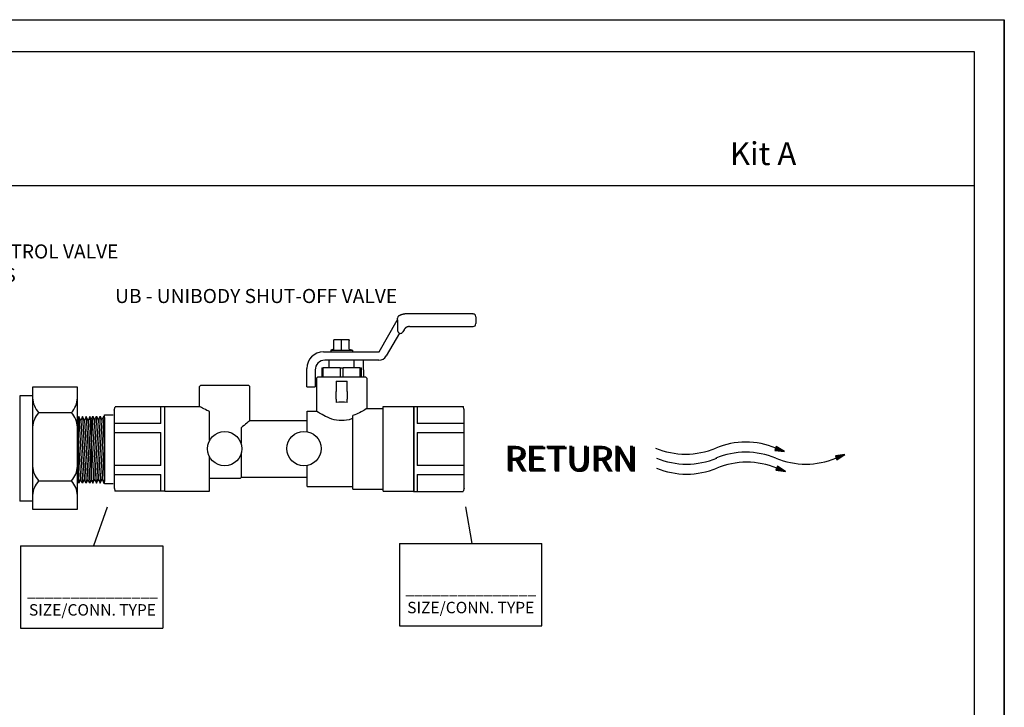
# Model space of a CAD drawing. Extents: x 3.7 to 14.5, y 3 to 11.1.
# Drawn here: x 8.9 to 14.5, y 7.1 to 11.1 of the extents above; entities that cross this region are included whole.
import ezdxf

# ---------------------------------------------------------------- set-up
doc = ezdxf.new("R2010")
doc.units = 0
doc.header["$MEASUREMENT"] = 0
doc.layers.get('0').update_dxf_attribs({"linetype": 'CONTINUOUS'})
doc.layers.add('AM_0', color=7, linetype='CONTINUOUS', lineweight=30)

# ---------------------------------------------------------------- blocks, each defined once
blk = doc.blocks.new('A$C7301')
for p, q in [((1.3233, 0.1366), (1.3158, 0.1174)), ((1.3158, 0.1174), (1.3625, 0.1116)), ((1.3238, 0.1364), (1.3163, 0.1172)), ((1.3242, 0.136), (1.3169, 0.1173)), ((1.3248, 0.1356), (1.3175, 0.1172)), ((1.3253, 0.1353), (1.3181, 0.1171)), ((1.3258, 0.135), (1.3188, 0.117)), ((1.3262, 0.1347), (1.3193, 0.117)), ((1.3267, 0.1344), (1.3199, 0.1169)), ((1.3272, 0.1341), (1.3204, 0.1168)), ((1.3278, 0.1337), (1.3212, 0.1167)), ((1.3281, 0.1335), (1.3216, 0.1167)), ((1.3287, 0.1331), (1.3222, 0.1166)), ((1.3292, 0.1328), (1.3228, 0.1165)), ((1.3625, 0.1116), (1.3233, 0.1366)), ((1.3297, 0.1325), (1.3234, 0.1164)), ((1.3301, 0.1322), (1.3239, 0.1164)), ((1.3305, 0.132), (1.3244, 0.1163)), ((1.3308, 0.1318), (1.3247, 0.1163)), ((1.3311, 0.1316), (1.3251, 0.1162)), ((1.3317, 0.1312), (1.3257, 0.1161)), ((1.3322, 0.1309), (1.3263, 0.1161)), ((1.3323, 0.1308), (1.3265, 0.116)), ((1.3327, 0.1306), (1.327, 0.116)), ((1.3331, 0.1303), (1.3275, 0.1159)), ((1.3334, 0.1301), (1.3279, 0.1159)), ((1.3338, 0.1299), (1.3283, 0.1158)), ((1.3341, 0.1297), (1.3286, 0.1158)), ((1.3344, 0.1295), (1.329, 0.1157)), ((1.3347, 0.1293), (1.3294, 0.1157)), ((1.3351, 0.1291), (1.3298, 0.1156)), ((1.3354, 0.1289), (1.3302, 0.1156)), ((1.3358, 0.1286), (1.3307, 0.1155)), ((1.3361, 0.1284), (1.3311, 0.1155)), ((1.3363, 0.1283), (1.3312, 0.1155)), ((1.3365, 0.1281), (1.3315, 0.1154)), ((1.3371, 0.1278), (1.3322, 0.1153)), ((1.3376, 0.1275), (1.3328, 0.1153)), ((1.3381, 0.1271), (1.3335, 0.1152)), ((1.3385, 0.1268), (1.3339, 0.1151)), ((1.339, 0.1265), (1.3345, 0.115)), ((1.3395, 0.1262), (1.3351, 0.115)), ((1.3401, 0.1258), (1.3359, 0.1149)), ((1.3405, 0.1256), (1.3362, 0.1148)), ((1.341, 0.1253), (1.3369, 0.1148)), ((1.3415, 0.125), (1.3374, 0.1147)), ((1.342, 0.1247), (1.338, 0.1146)), ((1.3424, 0.1244), (1.3386, 0.1145)), ((1.3428, 0.1241), (1.339, 0.1145)), ((1.3431, 0.124), (1.3394, 0.1144)), ((1.3435, 0.1237), (1.3398, 0.1144)), ((1.344, 0.1234), (1.3404, 0.1143)), ((1.3445, 0.1231), (1.341, 0.1142)), ((1.3446, 0.123), (1.3412, 0.1142)), ((1.345, 0.1227), (1.3417, 0.1142)), ((1.3454, 0.1225), (1.3421, 0.1141)), ((1.3457, 0.1223), (1.3425, 0.1141)), ((1.3461, 0.122), (1.343, 0.114)), ((1.3464, 0.1219), (1.3433, 0.114)), ((1.3467, 0.1217), (1.3436, 0.1139)), ((1.347, 0.1214), (1.3441, 0.1139)), ((1.3474, 0.1212), (1.3445, 0.1138)), ((1.3477, 0.121), (1.3449, 0.1138)), ((1.3481, 0.1207), (1.3454, 0.1137)), ((1.3484, 0.1205), (1.3457, 0.1136)), ((1.3486, 0.1205), (1.3459, 0.1136)), ((1.3487, 0.1203), (1.3461, 0.1136)), ((1.3494, 0.1199), (1.3468, 0.1135)), ((1.3497, 0.1197), (1.3472, 0.1135)), ((1.3502, 0.1194), (1.3479, 0.1134)), ((1.3507, 0.1191), (1.3484, 0.1133)), ((1.3512, 0.1188), (1.349, 0.1132)), ((1.3517, 0.1185), (1.3496, 0.1132)), ((1.352, 0.1182), (1.35, 0.1131)), ((1.3523, 0.1181), (1.3504, 0.1131)), ((1.3527, 0.1178), (1.3508, 0.113)), ((1.3532, 0.1175), (1.3514, 0.1129)), ((1.3537, 0.1172), (1.352, 0.1129)), ((1.3539, 0.1171), (1.3522, 0.1128)), ((1.3543, 0.1168), (1.3527, 0.1128)), ((1.3546, 0.1166), (1.3531, 0.1127)), ((1.355, 0.1164), (1.3535, 0.1127)), ((1.3553, 0.1161), (1.354, 0.1126)), ((1.3556, 0.116), (1.3543, 0.1126)), ((1.3559, 0.1158), (1.3546, 0.1125)), ((1.3563, 0.1155), (1.3551, 0.1125)), ((1.3566, 0.1153), (1.3555, 0.1124)), ((1.3569, 0.1151), (1.3559, 0.1124)), ((1.3573, 0.1149), (1.3564, 0.1123)), ((1.3577, 0.1147), (1.3567, 0.1123)), ((1.3578, 0.1146), (1.3569, 0.1123)), ((1.3579, 0.1145), (1.357, 0.1122)), ((1.3583, 0.1142), (1.3575, 0.1122)), ((1.3587, 0.114), (1.3579, 0.1121)), ((1.359, 0.1138), (1.3583, 0.1121)), ((1.3593, 0.1136), (1.3587, 0.112)), ((1.3598, 0.1133), (1.3593, 0.112)), ((1.3603, 0.1129), (1.3599, 0.1119)), ((1.3605, 0.1128), (1.3601, 0.1119)), ((1.3609, 0.1126), (1.3606, 0.1118)), ((1.3613, 0.1123), (1.3611, 0.1117)), ((1.3616, 0.1121), (1.3614, 0.1117)), ((1.362, 0.1119), (1.3619, 0.1116)), ((1.3622, 0.1117), (1.3622, 0.1116)), ((1.6548, 0.097), (1.6086, 0.0916)), ((1.6149, 0.072), (1.6548, 0.097)), ((1.6393, 0.0952), (1.6414, 0.0886)), ((1.6396, 0.0952), (1.6417, 0.0888)), ((1.6403, 0.0953), (1.6423, 0.0891)), ((1.6408, 0.0953), (1.6427, 0.0894)), ((1.6414, 0.0954), (1.6432, 0.0897)), ((1.642, 0.0955), (1.6437, 0.09)), ((1.6424, 0.0955), (1.6441, 0.0903)), ((1.6427, 0.0956), (1.6444, 0.0905)), ((1.6432, 0.0956), (1.6448, 0.0907)), ((1.6438, 0.0957), (1.6453, 0.091)), ((1.6444, 0.0958), (1.6458, 0.0913)), ((1.6445, 0.0958), (1.6459, 0.0914)), ((1.645, 0.0958), (1.6464, 0.0917)), ((1.6455, 0.0959), (1.6467, 0.0919)), ((1.6459, 0.0959), (1.6471, 0.0921)), ((1.6463, 0.096), (1.6475, 0.0924)), ((1.6466, 0.096), (1.6477, 0.0925)), ((1.647, 0.0961), (1.648, 0.0928)), ((1.6474, 0.0961), (1.6484, 0.093)), ((1.6478, 0.0962), (1.6487, 0.0932)), ((1.6482, 0.0962), (1.6491, 0.0934)), ((1.6487, 0.0963), (1.6495, 0.0937)), ((1.649, 0.0963), (1.6498, 0.0939)), ((1.6492, 0.0963), (1.65, 0.094)), ((1.6493, 0.0963), (1.65, 0.094)), ((1.6498, 0.0964), (1.6505, 0.0943)), ((1.6502, 0.0964), (1.6509, 0.0945)), ((1.6506, 0.0965), (1.6511, 0.0947)), ((1.651, 0.0965), (1.6515, 0.0949)), ((1.6516, 0.0966), (1.652, 0.0953)), ((1.6522, 0.0967), (1.6525, 0.0956)), ((1.6524, 0.0967), (1.6527, 0.0957)), ((1.6529, 0.0967), (1.6531, 0.0959)), ((1.6533, 0.0968), (1.6535, 0.0962)), ((1.6537, 0.0968), (1.6538, 0.0964)), ((1.6541, 0.0969), (1.6542, 0.0966)), ((1.6544, 0.0969), (1.6545, 0.0968)), ((1.6086, 0.0916), (1.6149, 0.072)), ((1.6091, 0.0917), (1.6154, 0.0721)), ((1.6096, 0.0917), (1.6158, 0.0725)), ((1.6103, 0.0918), (1.6163, 0.0729)), ((1.6109, 0.0918), (1.6168, 0.0732)), ((1.6115, 0.0919), (1.6174, 0.0736)), ((1.612, 0.092), (1.6178, 0.0738)), ((1.6126, 0.092), (1.6183, 0.0741)), ((1.6131, 0.0921), (1.6188, 0.0744)), ((1.6139, 0.0922), (1.6195, 0.0748)), ((1.6143, 0.0922), (1.6198, 0.075)), ((1.6149, 0.0923), (1.6203, 0.0754)), ((1.6155, 0.0924), (1.6208, 0.0757)), ((1.6161, 0.0924), (1.6213, 0.076)), ((1.6166, 0.0925), (1.6218, 0.0763)), ((1.617, 0.0926), (1.6222, 0.0765)), ((1.6174, 0.0926), (1.6225, 0.0767)), ((1.6178, 0.0926), (1.6228, 0.077)), ((1.6184, 0.0927), (1.6234, 0.0773)), ((1.619, 0.0928), (1.6239, 0.0776)), ((1.6192, 0.0928), (1.624, 0.0777)), ((1.6197, 0.0929), (1.6244, 0.078)), ((1.6201, 0.0929), (1.6248, 0.0782)), ((1.6205, 0.093), (1.6252, 0.0784)), ((1.6209, 0.093), (1.6255, 0.0787)), ((1.6212, 0.093), (1.6258, 0.0788)), ((1.6216, 0.0931), (1.6261, 0.079)), ((1.622, 0.0931), (1.6265, 0.0792)), ((1.6224, 0.0932), (1.6268, 0.0795)), ((1.6228, 0.0932), (1.6272, 0.0797)), ((1.6233, 0.0933), (1.6276, 0.0799)), ((1.6237, 0.0933), (1.6279, 0.0801)), ((1.6238, 0.0933), (1.628, 0.0802)), ((1.6241, 0.0934), (1.6283, 0.0804)), ((1.6248, 0.0935), (1.6289, 0.0807)), ((1.6254, 0.0935), (1.6294, 0.081)), ((1.626, 0.0936), (1.6299, 0.0814)), ((1.6265, 0.0937), (1.6304, 0.0817)), ((1.6271, 0.0937), (1.6309, 0.082)), ((1.6277, 0.0938), (1.6313, 0.0823)), ((1.6284, 0.0939), (1.632, 0.0827)), ((1.6288, 0.0939), (1.6323, 0.0829)), ((1.6294, 0.094), (1.6329, 0.0832)), ((1.63, 0.0941), (1.6334, 0.0835)), ((1.6306, 0.0941), (1.6339, 0.0839)), ((1.6311, 0.0942), (1.6343, 0.0842)), ((1.6315, 0.0942), (1.6347, 0.0844)), ((1.6319, 0.0943), (1.635, 0.0846)), ((1.6323, 0.0943), (1.6354, 0.0848)), ((1.6329, 0.0944), (1.6359, 0.0851)), ((1.6335, 0.0945), (1.6364, 0.0855)), ((1.6337, 0.0945), (1.6366, 0.0856)), ((1.6342, 0.0946), (1.637, 0.0858)), ((1.6346, 0.0946), (1.6374, 0.0861)), ((1.635, 0.0947), (1.6377, 0.0863)), ((1.6354, 0.0947), (1.6381, 0.0865)), ((1.6357, 0.0947), (1.6383, 0.0867)), ((1.6361, 0.0948), (1.6386, 0.0869)), ((1.6365, 0.0948), (1.639, 0.0871)), ((1.6369, 0.0949), (1.6393, 0.0873)), ((1.6373, 0.0949), (1.6397, 0.0875)), ((1.6378, 0.095), (1.6401, 0.0878)), ((1.6382, 0.095), (1.6404, 0.088)), ((1.6383, 0.095), (1.6406, 0.0881)), ((1.6385, 0.0951), (1.6407, 0.0882)), ((1.3287, 0.0408), (1.3212, 0.0217)), ((1.3212, 0.0217), (1.3679, 0.0158)), ((1.3292, 0.0406), (1.3217, 0.0215)), ((1.3296, 0.0403), (1.3223, 0.0215)), ((1.3301, 0.0399), (1.3229, 0.0215)), ((1.3306, 0.0396), (1.3235, 0.0214)), ((1.3312, 0.0392), (1.3242, 0.0213)), ((1.3316, 0.039), (1.3247, 0.0212)), ((1.3321, 0.0387), (1.3253, 0.0212)), ((1.3326, 0.0384), (1.3258, 0.0211)), ((1.3332, 0.038), (1.3266, 0.021)), ((1.3335, 0.0378), (1.3269, 0.021)), ((1.3341, 0.0374), (1.3276, 0.0209)), ((1.3346, 0.0371), (1.3282, 0.0208)), ((1.3679, 0.0158), (1.3287, 0.0408)), ((1.3351, 0.0368), (1.3288, 0.0207)), ((1.3355, 0.0365), (1.3293, 0.0207)), ((1.3359, 0.0363), (1.3297, 0.0206)), ((1.3362, 0.0361), (1.3301, 0.0206)), ((1.3365, 0.0359), (1.3305, 0.0205)), ((1.337, 0.0355), (1.3311, 0.0204)), ((1.3375, 0.0352), (1.3317, 0.0204)), ((1.3377, 0.0351), (1.3319, 0.0203)), ((1.3381, 0.0348), (1.3324, 0.0203)), ((1.3385, 0.0346), (1.3329, 0.0202)), ((1.3388, 0.0344), (1.3332, 0.0202)), ((1.3392, 0.0342), (1.3337, 0.0201)), ((1.3394, 0.034), (1.334, 0.0201)), ((1.3398, 0.0338), (1.3344, 0.02)), ((1.3401, 0.0336), (1.3348, 0.02)), ((1.3404, 0.0334), (1.3352, 0.0199)), ((1.3408, 0.0331), (1.3356, 0.0199)), ((1.3412, 0.0329), (1.3361, 0.0198)), ((1.3415, 0.0327), (1.3365, 0.0198)), ((1.3416, 0.0326), (1.3366, 0.0197)), ((1.3419, 0.0324), (1.3369, 0.0197)), ((1.3425, 0.0321), (1.3376, 0.0196)), ((1.343, 0.0318), (1.3382, 0.0196)), ((1.3435, 0.0314), (1.3388, 0.0195)), ((1.3439, 0.0311), (1.3393, 0.0194)), ((1.3444, 0.0308), (1.3399, 0.0193)), ((1.3449, 0.0305), (1.3405, 0.0193)), ((1.3455, 0.0301), (1.3412, 0.0192)), ((1.3458, 0.0299), (1.3416, 0.0191)), ((1.3464, 0.0296), (1.3423, 0.019)), ((1.3469, 0.0293), (1.3428, 0.019)), ((1.3474, 0.0289), (1.3434, 0.0189)), ((1.3478, 0.0286), (1.344, 0.0188)), ((1.3482, 0.0284), (1.3444, 0.0188)), ((1.3485, 0.0282), (1.3448, 0.0187)), ((1.3488, 0.028), (1.3452, 0.0187)), ((1.3494, 0.0277), (1.3458, 0.0186)), ((1.3499, 0.0274), (1.3464, 0.0185)), ((1.35, 0.0273), (1.3466, 0.0185)), ((1.3504, 0.027), (1.3471, 0.0184)), ((1.3508, 0.0268), (1.3475, 0.0184)), ((1.3511, 0.0265), (1.3479, 0.0183)), ((1.3515, 0.0263), (1.3484, 0.0183)), ((1.3518, 0.0261), (1.3487, 0.0182)), ((1.3521, 0.0259), (1.349, 0.0182)), ((1.3524, 0.0257), (1.3495, 0.0181)), ((1.3528, 0.0255), (1.3499, 0.0181)), ((1.3531, 0.0253), (1.3503, 0.018)), ((1.3535, 0.025), (1.3508, 0.018)), ((1.3538, 0.0248), (1.3511, 0.0179)), ((1.354, 0.0247), (1.3513, 0.0179)), ((1.3541, 0.0246), (1.3515, 0.0179)), ((1.3548, 0.0242), (1.3522, 0.0178)), ((1.3551, 0.024), (1.3526, 0.0178)), ((1.3556, 0.0237), (1.3533, 0.0177)), ((1.3561, 0.0234), (1.3538, 0.0176)), ((1.3566, 0.0231), (1.3544, 0.0175)), ((1.3571, 0.0228), (1.355, 0.0175)), ((1.3574, 0.0225), (1.3554, 0.0174)), ((1.3577, 0.0224), (1.3557, 0.0174)), ((1.3581, 0.0221), (1.3562, 0.0173)), ((1.3586, 0.0218), (1.3568, 0.0172)), ((1.3591, 0.0215), (1.3574, 0.0172)), ((1.3592, 0.0214), (1.3576, 0.0171)), ((1.3597, 0.0211), (1.3581, 0.0171)), ((1.36, 0.0209), (1.3585, 0.017)), ((1.3604, 0.0207), (1.3589, 0.017)), ((1.3607, 0.0204), (1.3594, 0.0169)), ((1.361, 0.0203), (1.3597, 0.0169)), ((1.3613, 0.0201), (1.36, 0.0168)), ((1.3616, 0.0198), (1.3604, 0.0168)), ((1.362, 0.0196), (1.3609, 0.0167)), ((1.3623, 0.0194), (1.3613, 0.0167)), ((1.3627, 0.0191), (1.3617, 0.0166)), ((1.3631, 0.0189), (1.3621, 0.0166)), ((1.3632, 0.0189), (1.3623, 0.0165)), ((1.3632, 0.0188), (1.3623, 0.0165)), ((1.3637, 0.0185), (1.3629, 0.0165)), ((1.3641, 0.0183), (1.3633, 0.0164)), ((1.3644, 0.0181), (1.3637, 0.0164)), ((1.3647, 0.0179), (1.3641, 0.0163)), ((1.3652, 0.0175), (1.3647, 0.0162)), ((1.3657, 0.0172), (1.3653, 0.0162)), ((1.3659, 0.0171), (1.3655, 0.0161)), ((1.3663, 0.0169), (1.366, 0.0161)), ((1.3667, 0.0166), (1.3664, 0.016)), ((1.367, 0.0164), (1.3668, 0.016)), ((1.3674, 0.0162), (1.3673, 0.0159)), ((1.3676, 0.016), (1.3676, 0.0159))]:
    blk.add_line(p, q)
for centre, start, end in [((1.1756, -0.2223), 67.5128, 112.4872), ((0.8851, 0.4793), 247.5128, 292.4872), ((1.1756, -0.2707), 67.5128, 112.4872), ((0.89, 0.431), 247.5128, 292.4872), ((1.1804, -0.319), 67.5128, 112.4872), ((1.466, 0.431), 247.5128, 292.4872), ((0.89, 0.3826), 247.5128, 292.4872)]:
    blk.add_arc(centre, 0.3797, start, end)
for p in [(0.0084, 0.0198), (0.0129, 0.0152), (0.0175, 0.0152)]:
    blk.add_text('RETURN', height=0.12).set_placement(p)
blk = doc.blocks.new('U Conn FPT')
blk.add_lwpolyline([(0, 0.597), (0, -0.597)])
at = {"layer": 'AM_0'}
for p, q in [((0, 0.597), (0.703, 0.597)), ((0.055, 0.597), (0.055, 0.361)), ((0.716, 0.55), (0.703, 0.597)), ((0.703, 0.597), (0.703, 0.593)), ((0.716, 0.477), (0.716, 0.55)), ((0.716, 0), (0.716, 0.477)), ((0.716, 0.361), (0.055, 0.361)), ((0.055, 0.232), (0.716, 0.232)), ((0.055, 0.232), (0.055, -0.232)), ((0.716, -0.477), (0.716, 0)), ((0.716, -0.232), (0.055, -0.232)), ((0.055, -0.361), (0.716, -0.361)), ((0.055, -0.361), (0.055, -0.597)), ((0.716, -0.55), (0.703, -0.597)), ((0.716, -0.55), (0.716, -0.477)), ((0, -0.597), (0.703, -0.597))]:
    blk.add_line(p, q, dxfattribs=at)

msp = doc.modelspace()

# ---------------------------------------------------------------- linework, layer by layer
for p, q in [((3.7197, 11.0561), (14.5167, 11.0561)), ((14.5167, 3.0455), (14.5167, 11.0561)), ((14.5167, 11.0561), (14.5167, 3.0455)), ((14.348, 10.8734), (3.8586, 10.8734)), ((14.348, 3.1917), (14.348, 10.8734)), ((3.8612, 10.1141), (14.348, 10.1141)), ((8.9872, 8.9679), (8.9872, 8.2732)), ((9.2426, 8.9679), (8.9872, 8.9679)), ((9.2426, 8.2732), (9.2426, 8.9679)), ((8.914, 8.9173), (8.914, 8.3185)), ((8.9893, 8.9173), (8.914, 8.9173)), ((9.0216, 8.8224), (9.2082, 8.8224)), ((9.2497, 8.7997), (9.2463, 8.7914)), ((9.2497, 8.7997), (9.2715, 8.4204)), ((9.2614, 8.7775), (9.2497, 8.7997)), ((9.2705, 8.7997), (9.2614, 8.7775)), ((9.2705, 8.7997), (9.267, 8.7914)), ((9.2705, 8.7997), (9.267, 8.7914)), ((9.2705, 8.7997), (9.2922, 8.4204)), ((9.2821, 8.7775), (9.2705, 8.7997)), ((9.2799, 8.7817), (9.2705, 8.7997)), ((9.2705, 8.7997), (9.2799, 8.6355)), ((9.2821, 8.7775), (9.2705, 8.7997)), ((9.2912, 8.7997), (9.2821, 8.7775)), ((9.2912, 8.7997), (9.2878, 8.7914)), ((9.2912, 8.7997), (9.313, 8.4204)), ((9.2912, 8.7997), (9.3006, 8.6355)), ((9.3006, 8.7817), (9.2912, 8.7997)), ((9.3029, 8.7775), (9.2912, 8.7997)), ((9.312, 8.7997), (9.3029, 8.7775)), ((9.3214, 8.7817), (9.312, 8.7997)), ((9.312, 8.7997), (9.3214, 8.6355)), ((9.3306, 8.8013), (9.3212, 8.6371)), ((9.3212, 8.7833), (9.3306, 8.8013)), ((9.3514, 8.8013), (9.3296, 8.422)), ((9.3306, 8.8013), (9.3397, 8.7791)), ((9.3397, 8.7791), (9.3514, 8.8013)), ((9.3419, 8.7833), (9.3514, 8.8013)), ((9.3514, 8.8013), (9.3419, 8.6371)), ((9.3721, 8.8013), (9.3503, 8.422)), ((9.3514, 8.8013), (9.3548, 8.793)), ((9.3514, 8.8013), (9.3605, 8.7791)), ((9.3605, 8.7791), (9.3721, 8.8013)), ((9.3605, 8.7791), (9.3721, 8.8013)), ((9.3721, 8.8013), (9.3627, 8.6371)), ((9.3627, 8.7833), (9.3721, 8.8013)), ((9.3929, 8.8013), (9.3711, 8.422)), ((9.3721, 8.8013), (9.3755, 8.793)), ((9.3721, 8.8013), (9.3812, 8.7791)), ((9.3721, 8.8013), (9.3755, 8.793)), ((9.3812, 8.7791), (9.3929, 8.8013)), ((9.3929, 8.8013), (9.3963, 8.793)), ((9.3958, 8.81), (9.4448, 8.81)), ((9.3958, 8.4181), (9.3958, 8.81)), ((9.2463, 8.7914), (9.2463, 8.4289)), ((9.2614, 8.7775), (9.2799, 8.4549)), ((9.2821, 8.7775), (9.3006, 8.4549)), ((9.3029, 8.7775), (9.3214, 8.4549)), ((9.3397, 8.7791), (9.3212, 8.4565)), ((9.3212, 8.7767), (9.3212, 8.4359)), ((9.3214, 8.7817), (9.3214, 8.4409)), ((9.3605, 8.7791), (9.3419, 8.4565)), ((9.3812, 8.7791), (9.3627, 8.4565)), ((9.3963, 8.793), (9.3963, 8.4305)), ((9.2463, 8.6787), (9.2598, 8.4426)), ((9.267, 8.6787), (9.2806, 8.4426)), ((9.267, 8.6787), (9.2806, 8.4426)), ((9.2878, 8.6787), (9.3013, 8.4426)), ((9.3548, 8.6803), (9.3412, 8.4443)), ((9.3755, 8.6803), (9.362, 8.4443)), ((9.3755, 8.6803), (9.362, 8.4443)), ((9.3963, 8.6803), (9.3827, 8.4443)), ((9.2463, 8.4981), (9.2508, 8.4204)), ((9.267, 8.4981), (9.2715, 8.4204)), ((9.267, 8.4981), (9.2715, 8.4204)), ((9.2878, 8.4981), (9.2922, 8.4204)), ((9.3548, 8.4997), (9.3503, 8.422)), ((9.3755, 8.4997), (9.3711, 8.422)), ((9.3755, 8.4997), (9.3711, 8.422)), ((9.3963, 8.4997), (9.3918, 8.422)), ((9.0216, 8.4346), (9.2082, 8.4346)), ((9.2508, 8.4204), (9.2463, 8.4289)), ((9.2598, 8.4426), (9.2508, 8.4204)), ((9.2715, 8.4204), (9.2598, 8.4426)), ((9.2715, 8.4204), (9.267, 8.4289)), ((9.2715, 8.4204), (9.267, 8.4289)), ((9.2806, 8.4426), (9.2715, 8.4204)), ((9.2806, 8.4426), (9.2715, 8.4204)), ((9.2799, 8.4409), (9.2715, 8.4204)), ((9.2922, 8.4204), (9.2806, 8.4426)), ((9.2922, 8.4204), (9.2878, 8.4289)), ((9.3013, 8.4426), (9.2922, 8.4204)), ((9.3006, 8.4409), (9.2922, 8.4204)), ((9.313, 8.4204), (9.3013, 8.4426)), ((9.3214, 8.4409), (9.313, 8.4204)), ((9.3212, 8.4425), (9.3296, 8.422)), ((9.3296, 8.422), (9.3412, 8.4443)), ((9.3412, 8.4443), (9.3503, 8.422)), ((9.3419, 8.4425), (9.3503, 8.422)), ((9.3503, 8.422), (9.362, 8.4443)), ((9.3503, 8.422), (9.3548, 8.4305)), ((9.362, 8.4443), (9.3711, 8.422)), ((9.362, 8.4443), (9.3711, 8.422)), ((9.3627, 8.4425), (9.3711, 8.422)), ((9.3711, 8.422), (9.3827, 8.4443)), ((9.3711, 8.422), (9.3755, 8.4305)), ((9.3711, 8.422), (9.3755, 8.4305)), ((9.3827, 8.4443), (9.3918, 8.422)), ((9.3918, 8.422), (9.3963, 8.4305)), ((9.4448, 8.4181), (9.3958, 8.4181)), ((8.9893, 8.3185), (8.914, 8.3185)), ((8.9872, 8.2732), (9.2426, 8.2732)), ((9.4106, 8.2852), (9.3332, 8.0648)), ((11.4888, 8.0782), (11.4529, 8.2865)), ((11.0754, 8.0782), (11.8857, 8.0782)), ((11.0754, 8.0782), (11.0754, 7.6104)), ((11.8857, 7.6104), (11.8857, 8.0782)), ((8.9182, 8.0648), (9.7289, 8.0648)), ((8.9182, 8.0648), (8.9182, 7.5971)), ((9.7289, 8.0648), (9.7289, 7.5971)), ((14.348, 3.1917), (14.348, 7.8569)), ((8.9182, 7.5971), (9.7289, 7.5971)), ((11.0754, 7.6104), (11.8857, 7.6104))]:
    msp.add_line(p, q)
msp.add_lwpolyline([(11.1564, 8.8574), (11.1564, 8.3754)])
for centre in [(10.0804, 8.6171), (10.5315, 8.6179)]:
    msp.add_circle(centre, 0.0978)
for centre, start, end in [((9.1196, 8.9117), 182.4459, 222.3628), ((9.1102, 8.9117), 317.6372, 357.5541), ((9.1196, 8.7331), 137.6372, 177.5541), ((9.1102, 8.7331), 2.4459, 42.3628), ((9.1196, 8.5239), 182.4459, 222.3628), ((9.1102, 8.5239), 317.6372, 357.5541), ((9.1196, 8.3453), 137.6372, 177.5541), ((9.1102, 8.3453), 2.4459, 42.3628)]:
    msp.add_arc(centre, 0.1325, start, end)
at = {"layer": 'AM_0'}
for p, q in [((11.0635, 9.3495), (11.0635, 9.3596)), ((11.4944, 9.3837), (11.1049, 9.3836)), ((11.1049, 9.3836), (11.1049, 9.3836)), ((11.4933, 9.3837), (11.4934, 9.3837)), ((11.5095, 9.3676), (11.5095, 9.3281)), ((10.9587, 9.168), (11.0623, 9.3475)), ((11.0641, 9.3489), (11.0641, 9.2888)), ((11.1324, 9.3118), (11.4934, 9.3119)), ((11.0749, 9.274), (11.0001, 9.1445)), ((11.0754, 9.2733), (11.0756, 9.2737)), ((11.0754, 9.2733), (11.0756, 9.2737)), ((11.0754, 9.2733), (11.0754, 9.2733)), ((11.0756, 9.2737), (11.0756, 9.2737)), ((11.0797, 9.2727), (11.0797, 9.2727)), ((11.1011, 9.2937), (11.0937, 9.2808)), ((10.724, 9.2363), (10.7022, 9.2363)), ((10.7022, 9.1824), (10.7022, 9.2324)), ((10.7676, 9.2363), (10.724, 9.2363)), ((10.7458, 9.1775), (10.7458, 9.2363)), ((10.7895, 9.2363), (10.7676, 9.2363)), ((10.7895, 9.1824), (10.7895, 9.2324)), ((10.6425, 9.168), (10.9587, 9.168)), ((10.7022, 9.1824), (10.6839, 9.1775)), ((10.6839, 9.1775), (10.8077, 9.1775)), ((10.6839, 9.1775), (10.6839, 9.168)), ((10.7895, 9.1824), (10.8077, 9.1775)), ((10.8077, 9.1775), (10.8077, 9.168)), ((10.9583, 9.1204), (10.6506, 9.1204)), ((10.674, 9.0765), (10.674, 9.1204)), ((10.8177, 9.0765), (10.8177, 9.1204)), ((10.8711, 9.0647), (10.8711, 9.1204)), ((10.5474, 8.9986), (10.5474, 9.0728)), ((10.595, 9.0647), (10.595, 8.9986)), ((10.6107, 9.0261), (10.6027, 9.018)), ((10.6107, 9.0261), (10.8809, 9.0261)), ((10.6324, 9.0765), (10.6324, 9.0261)), ((10.6324, 9.0765), (10.6415, 9.0765)), ((10.7367, 9.0765), (10.6415, 9.0765)), ((10.6415, 9.0261), (10.6415, 9.0765)), ((10.7367, 9.0765), (10.7549, 9.0765)), ((10.7367, 9.0765), (10.7367, 9.0261)), ((10.8501, 9.0765), (10.7549, 9.0765)), ((10.7549, 9.0261), (10.7549, 9.0765)), ((10.8501, 9.0765), (10.8501, 9.0261)), ((10.8501, 9.0765), (10.8592, 9.0765)), ((10.8592, 9.0261), (10.8592, 9.0765)), ((10.8711, 9.0647), (10.8711, 9.0261)), ((10.8809, 9.0261), (10.889, 9.018)), ((9.9454, 8.9793), (9.9373, 8.9713)), ((9.9373, 8.8573), (9.9373, 8.9713)), ((9.9454, 8.9793), (10.2155, 8.9793)), ((10.2155, 8.9793), (10.2236, 8.9713)), ((10.2236, 8.7783), (10.2236, 8.9713)), ((10.5474, 8.9684), (10.5474, 8.9986)), ((10.5474, 8.9684), (10.595, 8.9684)), ((10.595, 8.9986), (10.595, 8.9684)), ((10.6027, 9.018), (10.6027, 8.8313)), ((10.714, 9.0019), (10.714, 8.9427)), ((10.714, 9.0019), (10.7777, 9.0019)), ((10.7777, 8.9427), (10.7777, 9.0019)), ((10.889, 9.018), (10.889, 8.8456)), ((10.714, 8.8991), (10.714, 8.9427)), ((10.7777, 8.9427), (10.7777, 8.8991)), ((9.7409, 8.8573), (9.9373, 8.8573)), ((10.714, 8.8991), (10.714, 8.8801)), ((10.7777, 8.8801), (10.7777, 8.8991)), ((10.9829, 8.3755), (10.9829, 8.8573)), ((10.9829, 8.8573), (11.1563, 8.8573)), ((11.1563, 8.3755), (11.1563, 8.8573)), ((9.9938, 8.6663), (9.9938, 8.8287)), ((10.5502, 8.7168), (10.5502, 8.8313)), ((10.5502, 8.8313), (10.6027, 8.8313)), ((10.8103, 8.3872), (10.8103, 8.8067)), ((10.889, 8.8456), (10.9829, 8.8456)), ((10.2236, 8.7783), (10.5502, 8.7783)), ((10.1752, 8.6485), (10.1752, 8.7376)), ((10.1752, 8.4545), (10.1752, 8.5886)), ((9.9938, 8.3755), (9.9938, 8.5708)), ((10.5502, 8.4015), (10.5502, 8.5203)), ((9.9938, 8.4503), (10.171, 8.4503)), ((10.0921, 8.4503), (10.171, 8.4503)), ((10.1752, 8.4545), (10.171, 8.4503)), ((10.1752, 8.4545), (10.5502, 8.4545)), ((10.4891, 8.4545), (10.5502, 8.4545)), ((9.7393, 8.3755), (9.9938, 8.3755)), ((10.5502, 8.4015), (10.8103, 8.4015)), ((10.8103, 8.3872), (10.9829, 8.3872)), ((10.9829, 8.3755), (11.1563, 8.3755))]:
    msp.add_line(p, q, dxfattribs=at)
for centre, radius, start, end in [((11.0796, 9.3596), 0.0161, 124.8726, 180.0115), ((11.4934, 9.3676), 0.0161, 0.0115, 90.0115), ((11.1041, 9.3234), 0.0482, 146.1543, 150), ((11.4934, 9.3281), 0.0161, 270.0115, 0.0115), ((11.0797, 9.2888), 0.0161, 270, 330.0157), ((10.6425, 9.0728), 0.0952, 90, 180), ((10.9583, 9.1686), 0.0482, 270, 330), ((10.6506, 9.0647), 0.0556, 90, 180)]:
    msp.add_arc(centre, radius, start, end, dxfattribs=at)
for centre, major_axis, ratio, start_param, end_param in [((11.0797, 9.2888), (0, -0.0156), 1, 4.712589, 6.021019), ((11.0797, 9.2888), (0, 0.0156), 1, 2.82892, 2.879426), ((11.0797, 9.2888), (0, 0.0161), 1, 2.870949, 3.141593), ((10.7458, 8.7995), (-0.1432, 0), 0.57735, 4.487975, 4.936803)]:
    msp.add_ellipse(centre, major_axis=major_axis, ratio=ratio, start_param=start_param, end_param=end_param, dxfattribs=at)
for points, degree in [([(11.0704, 9.3728), (11.0767, 9.3766)], 1), ([(11.0767, 9.3766), (11.0834, 9.3797)], 1), ([(11.0834, 9.3797), (11.0904, 9.3819)], 1), ([(11.0904, 9.3819), (11.0976, 9.3832)], 1), ([(11.0976, 9.3832), (11.1049, 9.3836)], 1), ([(11.064, 9.3489), (11.064, 9.3489), (11.064, 9.3489), (11.0641, 9.3489)], 3), ([(11.1112, 9.3049), (11.1056, 9.2999)], 1), ([(11.1177, 9.3087), (11.1112, 9.3049)], 1), ([(11.1249, 9.311), (11.1177, 9.3087)], 1), ([(11.1324, 9.3118), (11.1249, 9.311)], 1), ([(11.1056, 9.2999), (11.1011, 9.2937)], 1)]:
    msp.add_open_spline(points, degree=degree, dxfattribs=at)
for points in [[(10.7022, 9.2324), (10.7022, 9.2363), (10.7022, 9.2363)], [(10.7895, 9.2363), (10.7895, 9.2363), (10.7895, 9.2324)]]:
    msp.add_rational_spline(points, [1, 1.0379548493, 1], degree=2, dxfattribs=at)
for points, knots in [([(9.9938, 8.8287), (9.9885, 8.8308), (9.9837, 8.833), (9.9668, 8.8408), (9.9559, 8.8467), (9.9411, 8.855), (9.9373, 8.8573), (9.9373, 8.8573)], [0.2272553, 0.2272553, 0.2272553, 0.2272553, 0.2765576, 0.2765576, 0.4139861, 0.4139861, 0.5514146, 0.5514146, 0.5514146, 0.5514146]), ([(10.8103, 8.7892), (10.8074, 8.7881), (10.8045, 8.7871), (10.784, 8.7804), (10.7646, 8.7767), (10.727, 8.7767), (10.7076, 8.7804), (10.6727, 8.7918), (10.657, 8.7994), (10.6323, 8.8126), (10.6213, 8.8193), (10.6065, 8.8287), (10.6027, 8.8313), (10.6027, 8.8313)], [-1.2784025, -1.2784025, -1.2784025, -1.2784025, -1.2542211, -1.2542211, -1.1141818, -1.1141818, -0.9741425, -0.9741425, -0.8341033, -0.8341033, -0.6955971, -0.6955971, -0.5570909, -0.5570909, -0.5570909, -0.5570909]), ([(10.889, 8.8456), (10.889, 8.8456), (10.8852, 8.8432), (10.8704, 8.8344), (10.8594, 8.8282), (10.8367, 8.817), (10.8242, 8.8114), (10.8103, 8.8067)], [0.5536286, 0.5536286, 0.5536286, 0.5536286, 0.6914891, 0.6914891, 0.8293496, 0.8293496, 0.9440541, 0.9440541, 0.9440541, 0.9440541]), ([(10.2236, 8.7783), (10.2236, 8.7783), (10.2195, 8.7746), (10.2044, 8.7616), (10.1935, 8.7522), (10.1796, 8.7411), (10.1774, 8.7394), (10.1752, 8.7376)], [1.7752465, 1.7752465, 1.7752465, 1.7752465, 1.9184149, 1.9184149, 2.0615834, 2.0615834, 2.0867163, 2.0867163, 2.0867163, 2.0867163])]:
    msp.add_open_spline(points, degree=3, knots=knots, dxfattribs=at)

# ---------------------------------------------------------------- block references
at = {"xscale": 0.4024948542213189, "yscale": 0.4024948542213189, "zscale": 0.4024948542213189, "rotation": 180}
msp.add_blockref('U Conn FPT', (9.7392, 8.6157), dxfattribs=at)
for name, p, xscale, yscale, zscale in [('U Conn FPT', (11.1542, 8.6157), 0.4035643943035898, 0.4035643943035898, 0.4035643943035898), ('A$C7301', (11.6608, 8.4691), 1.177816718366296, 1.177816718366296, 1.177816718366296)]:
    msp.add_blockref(name, p, dxfattribs=dict(xscale=xscale, yscale=yscale, zscale=zscale))

# ---------------------------------------------------------------- texts
for s, insert, char_height, width, attachment_point in [('{\\fArial|b1|i0|c0|p34;Kit A}', (13.1444, 10.3598), 0.13, 1.915987, 2), ('{\\fArial|b0|i0|c0|p34;YR - AUTOMATIC FLOW CONTROL VALVE \\PWITH P/T PORTS }', (8.4669, 9.7787), 0.08, 2.7056, 2), ('{\\fArial|b0|i0|c0|p34;UB - UNIBODY SHUT-OFF VALVE}', (10.2591, 9.5254), 0.08, 1.915987, 2), ('{\\fArial|b0|i0|c0|p34;_______________\\PSIZE/CONN. TYPE}', (9.3279, 7.7551), 0.065, 0.8132, 5), ('{\\fArial|b0|i0|c0|p34;_______________\\PSIZE/CONN. TYPE}', (11.4805, 7.7684), 0.065, 0.8132, 5)]:
    msp.add_mtext(s, dxfattribs=dict(insert=insert, char_height=char_height, width=width, attachment_point=attachment_point))

doc.saveas('drawing.dxf')
